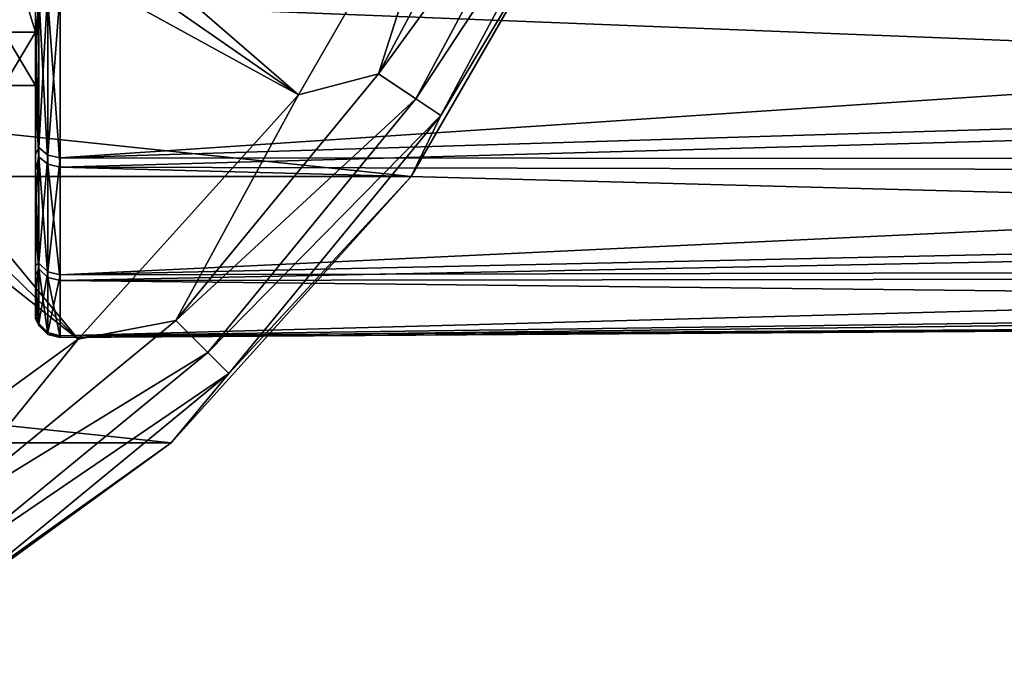
# Model space of a CAD drawing. Units: millimetres. Extents: x -148 to 148, y -35 to 35.
# Drawn here: x 95 to 115, y -30 to -17 of the extents above; entities that cross this region are included whole.
import ezdxf

# ---------------------------------------------------------------- set-up
doc = ezdxf.new("R2010")
doc.units = ezdxf.units.MM
doc.header["$LTSCALE"] = 65.185185
for name, color, linetype in [('132', 7, 'CONTINUOUS'), ('149', 7, 'CONTINUOUS'), ('150', 7, 'CONTINUOUS'), ('174', 7, 'CONTINUOUS'), ('210', 7, 'CONTINUOUS'), ('213', 7, 'CONTINUOUS'), ('216', 7, 'CONTINUOUS'), ('217', 7, 'CONTINUOUS')]:
    doc.layers.add(name, color=color, linetype=linetype)

msp = doc.modelspace()

# ---------------------------------------------------------------- linework, layer by layer
at = {"layer": '132', "color": 253, "linetype": 'Continuous', "true_color": 0xababab}
for points in [[(95, -17.625, -6.684), (95, -15.512, -10.709), (95.65, -17.625, -6.684), (95, -17.625, -6.684)], [(95.65, -17.625, -6.684), (95, -15.512, -10.709), (95.65, -15.514, -10.707), (95.65, -17.625, -6.684)], [(95, -15.512, 10.709), (95, -17.625, 6.684), (95.65, -15.514, 10.707), (95, -15.512, 10.709)], [(95.65, -15.514, 10.707), (95, -17.625, 6.684), (95.65, -17.625, 6.684), (95.65, -15.514, 10.707)], [(95, -18.713, -2.27), (95, -17.625, -6.684), (95.65, -18.712, -2.273), (95, -18.713, -2.27)], [(95.65, -18.712, -2.273), (95, -17.625, -6.684), (95.65, -17.625, -6.684), (95.65, -18.712, -2.273)], [(95, -17.625, 6.684), (95, -18.713, 2.27), (95.65, -17.625, 6.684), (95, -17.625, 6.684)], [(95.65, -17.625, 6.684), (95, -18.713, 2.27), (95.65, -18.712, 2.273), (95.65, -17.625, 6.684)], [(95, -18.713, 2.27), (95, -18.713, -2.27), (95.65, -18.712, 2.273), (95, -18.713, 2.27)], [(95.65, -18.712, 2.273), (95, -18.713, -2.27), (95.65, -18.712, -2.273), (95.65, -18.712, 2.273)]]:
    msp.add_3dface(points, dxfattribs=at)
at = {"layer": '149', "color": 253, "linetype": 'Continuous', "true_color": 0xababab}
for points in [[(96.154, -16.78, 17.153), (96.154, -20.189, 12.968), (145.959, -16.866, 16.452), (96.154, -16.78, 17.153)], [(145.959, -16.866, 16.452), (96.154, -20.189, 12.968), (145.959, -18.674, 14.367), (145.959, -16.866, 16.452)], [(96.154, -20.378, -12.67), (96.154, -17.03, -16.905), (145.959, -18.992, -13.943), (96.154, -20.378, -12.67)], [(145.959, -18.992, -13.943), (96.154, -17.03, -16.905), (145.959, -17.232, -16.068), (145.959, -18.992, -13.943)], [(145.959, -18.674, 14.367), (96.154, -20.189, 12.968), (145.959, -20.226, 12.085), (145.959, -18.674, 14.367)], [(145.959, -20.492, -11.627), (96.154, -20.378, -12.67), (145.959, -18.992, -13.943), (145.959, -20.492, -11.627)], [(96.154, -20.189, 12.968), (96.154, -22.578, 8.127), (145.959, -20.226, 12.085), (96.154, -20.189, 12.968)], [(145.959, -20.226, 12.085), (96.154, -22.578, 8.127), (145.959, -21.5, 9.637), (145.959, -20.226, 12.085)], [(96.154, -22.694, -7.794), (96.154, -20.378, -12.67), (145.959, -21.711, -9.152), (96.154, -22.694, -7.794)], [(145.959, -21.711, -9.152), (96.154, -20.378, -12.67), (145.959, -20.492, -11.627), (145.959, -21.711, -9.152)], [(145.959, -21.5, 9.637), (96.154, -22.578, 8.127), (145.959, -22.479, 7.058), (145.959, -21.5, 9.637)], [(145.959, -22.632, -6.55), (96.154, -22.694, -7.794), (145.959, -21.711, -9.152), (145.959, -22.632, -6.55)], [(96.154, -22.578, 8.127), (96.154, -23.823, 2.874), (145.959, -22.479, 7.058), (96.154, -22.578, 8.127)], [(145.959, -22.479, 7.058), (96.154, -23.823, 2.874), (145.959, -23.15, 4.381), (145.959, -22.479, 7.058)], [(145.959, -23.243, -3.859), (96.154, -22.694, -7.794), (145.959, -22.632, -6.55), (145.959, -23.243, -3.859)], [(96.154, -23.862, -2.524), (96.154, -22.694, -7.794), (145.959, -23.243, -3.859), (96.154, -23.862, -2.524)], [(145.959, -23.15, 4.381), (96.154, -23.823, 2.874), (145.959, -23.504, 1.644), (145.959, -23.15, 4.381)], [(145.959, -23.535, -1.115), (96.154, -23.862, -2.524), (145.959, -23.243, -3.859), (145.959, -23.535, -1.115)], [(96.154, -23.823, 2.874), (96.154, -23.862, -2.524), (145.959, -23.504, 1.644), (96.154, -23.823, 2.874)], [(145.959, -23.504, 1.644), (96.154, -23.862, -2.524), (145.959, -23.535, -1.115), (145.959, -23.504, 1.644)]]:
    msp.add_3dface(points, dxfattribs=at)
at = {"layer": '150', "color": 253, "linetype": 'Continuous', "true_color": 0xababab}
for points in [[(95.65, -12.499, 14.11), (95.65, -15.514, 10.707), (95.65, -20.119, 12.135), (95.65, -12.499, 14.11)], [(95.65, -16.742, 16.485), (95.65, -12.499, 14.11), (95.65, -18.559, 14.409), (95.65, -16.742, 16.485)], [(95.65, -18.559, 14.409), (95.65, -12.499, 14.11), (95.65, -20.119, 12.135), (95.65, -18.559, 14.409)], [(95.65, -15.514, -10.707), (95.65, -12.499, -14.11), (95.65, -20.459, -11.552), (95.65, -15.514, -10.707)], [(95.65, -20.459, -11.552), (95.65, -12.499, -14.11), (95.65, -18.966, -13.868), (95.65, -20.459, -11.552)], [(95.65, -18.966, -13.868), (95.65, -12.499, -14.11), (95.65, -17.211, -15.995), (95.65, -18.966, -13.868)], [(95.65, -15.514, 10.707), (95.65, -17.625, 6.684), (95.65, -21.401, 9.696), (95.65, -15.514, 10.707)], [(95.65, -20.119, 12.135), (95.65, -15.514, 10.707), (95.65, -21.401, 9.696), (95.65, -20.119, 12.135)], [(95.65, -17.625, -6.684), (95.65, -15.514, -10.707), (95.65, -21.671, -9.077), (95.65, -17.625, -6.684)], [(95.65, -21.671, -9.077), (95.65, -15.514, -10.707), (95.65, -20.459, -11.552), (95.65, -21.671, -9.077)], [(95.65, -17.625, 6.684), (95.65, -18.712, 2.273), (95.65, -23.071, 4.449), (95.65, -17.625, 6.684)], [(95.65, -21.401, 9.696), (95.65, -17.625, 6.684), (95.65, -22.39, 7.123), (95.65, -21.401, 9.696)], [(95.65, -22.39, 7.123), (95.65, -17.625, 6.684), (95.65, -23.071, 4.449), (95.65, -22.39, 7.123)], [(95.65, -18.712, -2.273), (95.65, -17.625, -6.684), (95.65, -23.189, -3.782), (95.65, -18.712, -2.273)], [(95.65, -23.189, -3.782), (95.65, -17.625, -6.684), (95.65, -22.586, -6.474), (95.65, -23.189, -3.782)], [(95.65, -22.586, -6.474), (95.65, -17.625, -6.684), (95.65, -21.671, -9.077), (95.65, -22.586, -6.474)], [(95.65, -18.712, 2.273), (95.65, -18.712, -2.273), (95.65, -23.433, 1.715), (95.65, -18.712, 2.273)], [(95.65, -23.071, 4.449), (95.65, -18.712, 2.273), (95.65, -23.433, 1.715), (95.65, -23.071, 4.449)], [(95.65, -23.433, 1.715), (95.65, -18.712, -2.273), (95.65, -23.472, -1.041), (95.65, -23.433, 1.715)], [(95.65, -23.472, -1.041), (95.65, -18.712, -2.273), (95.65, -23.189, -3.782), (95.65, -23.472, -1.041)]]:
    msp.add_3dface(points, dxfattribs=at)
at = {"layer": '174', "color": 253, "linetype": 'Continuous', "true_color": 0xababab}
for points in [[(95.65, -16.742, 16.485), (95.65, -18.559, 14.409), (95.718, -16.606, 16.975), (95.65, -16.742, 16.485)], [(95.65, -18.559, 14.409), (95.718, -19.98, 12.834), (95.718, -16.606, 16.975), (95.65, -18.559, 14.409)], [(95.718, -19.98, 12.834), (95.903, -16.734, 17.106), (95.718, -16.606, 16.975), (95.718, -19.98, 12.834)], [(95.65, -17.211, -15.995), (95.718, -16.853, -16.73), (95.718, -20.166, -12.539), (95.65, -17.211, -15.995)], [(95.903, -20.134, 12.933), (95.903, -16.734, 17.106), (95.718, -19.98, 12.834), (95.903, -20.134, 12.933)], [(95.903, -16.983, -16.859), (95.903, -20.322, -12.636), (95.718, -16.853, -16.73), (95.903, -16.983, -16.859)], [(95.718, -16.853, -16.73), (95.903, -20.322, -12.636), (95.718, -20.166, -12.539), (95.718, -16.853, -16.73)], [(95.903, -20.134, 12.933), (96.154, -16.78, 17.153), (95.903, -16.734, 17.106), (95.903, -20.134, 12.933)], [(96.154, -20.189, 12.968), (96.154, -16.78, 17.153), (95.903, -20.134, 12.933), (96.154, -20.189, 12.968)], [(96.154, -17.03, -16.905), (96.154, -20.378, -12.67), (95.903, -16.983, -16.859), (96.154, -17.03, -16.905)], [(95.903, -16.983, -16.859), (96.154, -20.378, -12.67), (95.903, -20.322, -12.636), (95.903, -16.983, -16.859)], [(95.65, -18.966, -13.868), (95.65, -17.211, -15.995), (95.718, -20.166, -12.539), (95.65, -18.966, -13.868)], [(95.65, -18.559, 14.409), (95.65, -20.119, 12.135), (95.718, -19.98, 12.834), (95.65, -18.559, 14.409)], [(95.65, -20.459, -11.552), (95.65, -18.966, -13.868), (95.718, -20.166, -12.539), (95.65, -20.459, -11.552)], [(95.65, -20.119, 12.135), (95.65, -21.401, 9.696), (95.718, -19.98, 12.834), (95.65, -20.119, 12.135)], [(95.65, -21.401, 9.696), (95.718, -22.343, 8.043), (95.718, -19.98, 12.834), (95.65, -21.401, 9.696)], [(95.718, -22.343, 8.043), (95.903, -20.134, 12.933), (95.718, -19.98, 12.834), (95.718, -22.343, 8.043)], [(95.65, -20.459, -11.552), (95.718, -20.166, -12.539), (95.718, -22.459, -7.714), (95.65, -20.459, -11.552)], [(95.903, -22.516, 8.105), (95.903, -20.134, 12.933), (95.718, -22.343, 8.043), (95.903, -22.516, 8.105)], [(95.903, -20.322, -12.636), (95.903, -22.633, -7.773), (95.718, -20.166, -12.539), (95.903, -20.322, -12.636)], [(95.718, -20.166, -12.539), (95.903, -22.633, -7.773), (95.718, -22.459, -7.714), (95.718, -20.166, -12.539)], [(95.903, -22.516, 8.105), (96.154, -20.189, 12.968), (95.903, -20.134, 12.933), (95.903, -22.516, 8.105)], [(96.154, -22.578, 8.127), (96.154, -20.189, 12.968), (95.903, -22.516, 8.105), (96.154, -22.578, 8.127)], [(95.65, -21.671, -9.077), (95.65, -20.459, -11.552), (95.718, -22.459, -7.714), (95.65, -21.671, -9.077)], [(96.154, -20.378, -12.67), (96.154, -22.694, -7.794), (95.903, -20.322, -12.636), (96.154, -20.378, -12.67)], [(95.903, -20.322, -12.636), (96.154, -22.694, -7.794), (95.903, -22.633, -7.773), (95.903, -20.322, -12.636)], [(95.65, -21.401, 9.696), (95.65, -22.39, 7.123), (95.718, -22.343, 8.043), (95.65, -21.401, 9.696)], [(95.65, -22.586, -6.474), (95.65, -21.671, -9.077), (95.718, -22.459, -7.714), (95.65, -22.586, -6.474)], [(95.65, -22.39, 7.123), (95.65, -23.071, 4.449), (95.718, -22.343, 8.043), (95.65, -22.39, 7.123)], [(95.65, -23.071, 4.449), (95.718, -23.576, 2.844), (95.718, -22.343, 8.043), (95.65, -23.071, 4.449)], [(95.65, -22.586, -6.474), (95.718, -22.459, -7.714), (95.718, -23.615, -2.498), (95.65, -22.586, -6.474)], [(95.718, -23.576, 2.844), (95.903, -22.516, 8.105), (95.718, -22.343, 8.043), (95.718, -23.576, 2.844)], [(95.903, -22.633, -7.773), (95.903, -23.797, -2.517), (95.718, -22.459, -7.714), (95.903, -22.633, -7.773)], [(95.718, -22.459, -7.714), (95.903, -23.797, -2.517), (95.718, -23.615, -2.498), (95.718, -22.459, -7.714)], [(95.903, -23.758, 2.866), (95.903, -22.516, 8.105), (95.718, -23.576, 2.844), (95.903, -23.758, 2.866)], [(95.903, -23.758, 2.866), (96.154, -22.578, 8.127), (95.903, -22.516, 8.105), (95.903, -23.758, 2.866)], [(95.65, -23.189, -3.782), (95.65, -22.586, -6.474), (95.718, -23.615, -2.498), (95.65, -23.189, -3.782)], [(96.154, -23.823, 2.874), (96.154, -22.578, 8.127), (95.903, -23.758, 2.866), (96.154, -23.823, 2.874)], [(96.154, -22.694, -7.794), (96.154, -23.862, -2.524), (95.903, -22.633, -7.773), (96.154, -22.694, -7.794)], [(95.903, -22.633, -7.773), (96.154, -23.862, -2.524), (95.903, -23.797, -2.517), (95.903, -22.633, -7.773)], [(95.65, -23.071, 4.449), (95.65, -23.433, 1.715), (95.718, -23.576, 2.844), (95.65, -23.071, 4.449)], [(95.65, -23.472, -1.041), (95.65, -23.189, -3.782), (95.718, -23.615, -2.498), (95.65, -23.472, -1.041)], [(95.65, -23.433, 1.715), (95.65, -23.472, -1.041), (95.718, -23.576, 2.844), (95.65, -23.433, 1.715)], [(95.65, -23.472, -1.041), (95.718, -23.615, -2.498), (95.718, -23.576, 2.844), (95.65, -23.472, -1.041)], [(95.718, -23.615, -2.498), (95.903, -23.758, 2.866), (95.718, -23.576, 2.844), (95.718, -23.615, -2.498)], [(95.903, -23.797, -2.517), (95.903, -23.758, 2.866), (95.718, -23.615, -2.498), (95.903, -23.797, -2.517)], [(95.903, -23.797, -2.517), (96.154, -23.823, 2.874), (95.903, -23.758, 2.866), (95.903, -23.797, -2.517)], [(96.154, -23.862, -2.524), (96.154, -23.823, 2.874), (95.903, -23.797, -2.517), (96.154, -23.862, -2.524)]]:
    msp.add_3dface(points, dxfattribs=at)
at = {"layer": '210', "color": 253, "linetype": 'Continuous', "true_color": 0xababab}
for points in [[(46.684, -20.572, -82), (43.026, -14.235, -82), (103.316, -20.572, -82), (46.684, -20.572, -82)], [(103.316, -20.572, -82), (43.026, -14.235, -82), (106.974, -14.235, -82), (103.316, -20.572, -82)], [(51.581, -26.01, -82), (46.684, -20.572, -82), (98.419, -26.01, -82), (51.581, -26.01, -82)], [(98.419, -26.01, -82), (46.684, -20.572, -82), (103.316, -20.572, -82), (98.419, -26.01, -82)], [(92.5, -30.311, -82), (51.581, -26.01, -82), (98.419, -26.01, -82), (92.5, -30.311, -82)]]:
    msp.add_3dface(points, dxfattribs=at)
at = {"layer": '213', "color": 253, "linetype": 'Continuous', "true_color": 0xababab}
for points in [[(103.316, -20.572, -82), (106.974, -14.235, -82), (103.316, -20.572, -60.496), (103.316, -20.572, -82)], [(103.316, -20.572, -60.496), (106.974, -14.235, -82), (106.974, -14.236, -60.496), (103.316, -20.572, -60.496)], [(98.419, -26.01, -82), (103.316, -20.572, -82), (98.42, -26.01, -60.496), (98.419, -26.01, -82)], [(98.42, -26.01, -60.496), (103.316, -20.572, -82), (103.316, -20.572, -60.496), (98.42, -26.01, -60.496)], [(92.5, -30.311, -82), (98.419, -26.01, -82), (92.5, -30.311, -60.496), (92.5, -30.311, -82)], [(92.5, -30.311, -60.496), (98.419, -26.01, -82), (98.42, -26.01, -60.496), (92.5, -30.311, -60.496)]]:
    msp.add_3dface(points, dxfattribs=at)
at = {"layer": '216', "color": 253, "linetype": 'Continuous', "true_color": 0xababab}
for points in [[(102.65, -18.475, -57.771), (106.574, -13.078, -58.43), (105.723, -12.726, -57.771), (102.65, -18.475, -57.771)], [(102.65, -18.475, -57.771), (105.723, -12.726, -57.771), (104.377, -13.079, -57.5), (102.65, -18.475, -57.771)], [(101.016, -18.901, -57.5), (102.65, -18.475, -57.771), (104.377, -13.079, -57.5), (101.016, -18.901, -57.5)], [(103.416, -18.987, -58.43), (106.574, -13.078, -58.43), (102.65, -18.475, -57.771), (103.416, -18.987, -58.43)], [(103.416, -18.987, -58.43), (107.138, -13.312, -59.384), (106.574, -13.078, -58.43), (103.416, -18.987, -58.43)], [(103.924, -19.326, -59.384), (107.138, -13.312, -59.384), (103.416, -18.987, -58.43), (103.924, -19.326, -59.384)], [(103.924, -19.326, -59.384), (106.974, -14.236, -60.496), (107.138, -13.312, -59.384), (103.924, -19.326, -59.384)], [(103.316, -20.572, -60.496), (106.974, -14.236, -60.496), (103.924, -19.326, -59.384), (103.316, -20.572, -60.496)], [(98.514, -23.514, -57.771), (103.416, -18.987, -58.43), (102.65, -18.475, -57.771), (98.514, -23.514, -57.771)], [(98.514, -23.514, -57.771), (102.65, -18.475, -57.771), (101.016, -18.901, -57.5), (98.514, -23.514, -57.771)], [(96.517, -23.897, -57.5), (98.514, -23.514, -57.771), (101.016, -18.901, -57.5), (96.517, -23.897, -57.5)], [(99.166, -24.166, -58.43), (103.416, -18.987, -58.43), (98.514, -23.514, -57.771), (99.166, -24.166, -58.43)], [(99.166, -24.166, -58.43), (103.924, -19.326, -59.384), (103.416, -18.987, -58.43), (99.166, -24.166, -58.43)], [(99.598, -24.598, -59.384), (103.924, -19.326, -59.384), (99.166, -24.166, -58.43), (99.598, -24.598, -59.384)], [(99.598, -24.598, -59.384), (103.316, -20.572, -60.496), (103.924, -19.326, -59.384), (99.598, -24.598, -59.384)], [(98.42, -26.01, -60.496), (103.316, -20.572, -60.496), (99.598, -24.598, -59.384), (98.42, -26.01, -60.496)], [(93.475, -27.65, -57.771), (99.166, -24.166, -58.43), (98.514, -23.514, -57.771), (93.475, -27.65, -57.771)], [(93.475, -27.65, -57.771), (98.514, -23.514, -57.771), (96.517, -23.897, -57.5), (93.475, -27.65, -57.771)], [(91.079, -27.849, -57.5), (93.475, -27.65, -57.771), (96.517, -23.897, -57.5), (91.079, -27.849, -57.5)], [(93.987, -28.416, -58.43), (99.166, -24.166, -58.43), (93.475, -27.65, -57.771), (93.987, -28.416, -58.43)], [(93.987, -28.416, -58.43), (99.598, -24.598, -59.384), (99.166, -24.166, -58.43), (93.987, -28.416, -58.43)], [(94.326, -28.924, -59.384), (99.598, -24.598, -59.384), (93.987, -28.416, -58.43), (94.326, -28.924, -59.384)], [(94.326, -28.924, -59.384), (98.42, -26.01, -60.496), (99.598, -24.598, -59.384), (94.326, -28.924, -59.384)], [(92.5, -30.311, -60.496), (98.42, -26.01, -60.496), (94.326, -28.924, -59.384), (92.5, -30.311, -60.496)]]:
    msp.add_3dface(points, dxfattribs=at)
at = {"layer": '217', "color": 253, "linetype": 'Continuous', "true_color": 0xababab}
for points in [[(87.557, -7.25, -56.575), (86.503, -8.827, -56.575), (101.016, -18.901, -57.5), (87.557, -7.25, -56.575)], [(87.557, -7.25, -56.575), (101.016, -18.901, -57.5), (104.377, -13.079, -57.5), (87.557, -7.25, -56.575)], [(86.503, -8.827, -56.575), (85.253, -10.253, -56.575), (101.016, -18.901, -57.5), (86.503, -8.827, -56.575)], [(85.253, -10.253, -56.575), (83.827, -11.503, -56.575), (96.517, -23.897, -57.5), (85.253, -10.253, -56.575)], [(85.253, -10.253, -56.575), (96.517, -23.897, -57.5), (101.016, -18.901, -57.5), (85.253, -10.253, -56.575)], [(83.827, -11.503, -56.575), (82.25, -12.557, -56.575), (96.517, -23.897, -57.5), (83.827, -11.503, -56.575)], [(82.25, -12.557, -56.575), (91.079, -27.849, -57.5), (96.517, -23.897, -57.5), (82.25, -12.557, -56.575)]]:
    msp.add_3dface(points, dxfattribs=at)

doc.saveas('drawing.dxf')
